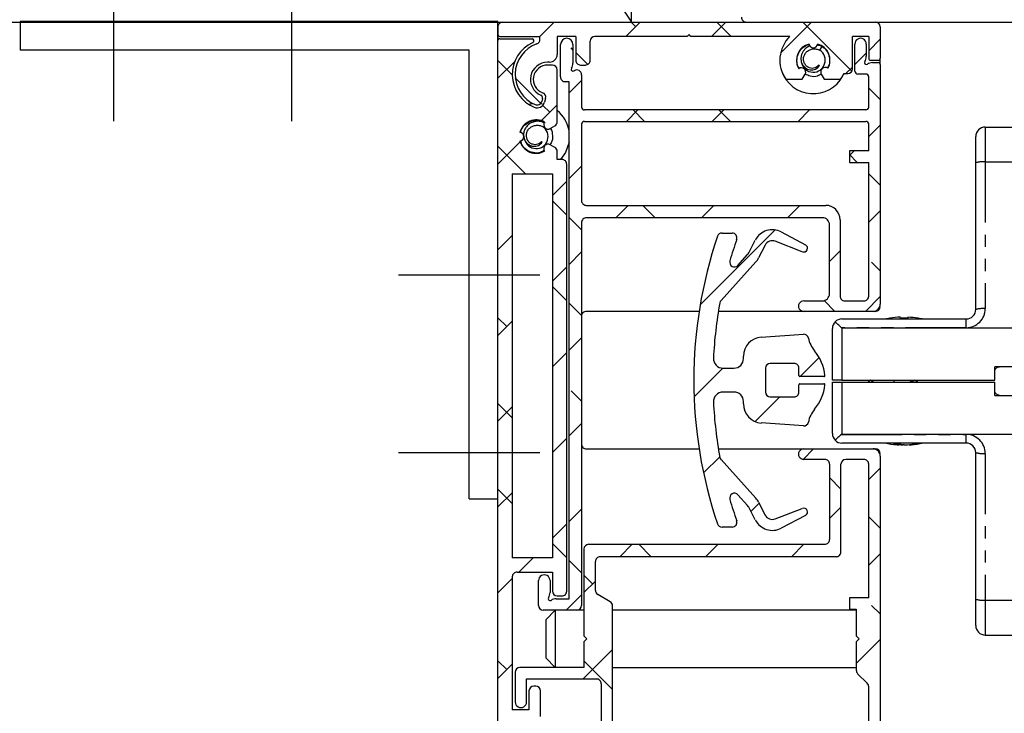
# Model space of a CAD drawing. Units: millimetres. Extents: x 8129 to 66339, y 2811 to 27638.
# Drawn here: x 61787 to 61890, y 23915 to 23987 of the extents above; entities that cross this region are included whole.
import ezdxf

# ---------------------------------------------------------------- set-up
doc = ezdxf.new("R2010")
doc.units = ezdxf.units.MM
doc.linetypes.add('PHANTOM', pattern=[12.7, 6.35, -1.27, 1.27, -1.27, 1.27, -1.27])

# ---------------------------------------------------------------- blocks, each defined once
blk = doc.blocks.new('RS010')
at = {"flags": 128}
blk.add_lwpolyline([(-85.93, 628.68, -0.414214), (-86.43, 629.18), (-86.43, 683.18, -0.414214)], format="xyb", dxfattribs=at)
blk = doc.blocks.new('50x50x3')
for p, q in [((61489.42, 28128.77), (61439.42, 28128.77)), ((61439.42, 28128.77), (61439.42, 28125.77)), ((61489.42, 28078.77), (61489.42, 28128.77)), ((61486.42, 28125.77), (61439.42, 28125.77)), ((61486.42, 28078.77), (61486.42, 28125.77)), ((61486.42, 28078.77), (61489.42, 28078.77))]:
    blk.add_line(p, q)
blk = doc.blocks.new('V566 ritsscreen inbouwgeleider Situatie A pl')
at = {"color": 7, "linetype": 'Continuous'}
for p, q in [((61837.18, 23986.48), (61837.18, 23985.68)), ((61837.68, 23986.98), (61876.68, 23986.98)), ((61841.57, 23985.48), (61843.07, 23986.98)), ((61850.55, 23985.48), (61852.05, 23986.98)), ((61851.58, 23986.51), (61851.11, 23986.98)), ((61859.53, 23985.48), (61861.03, 23986.98)), ((61861.59, 23985.48), (61860.09, 23986.98)), ((61866.76, 23983.73), (61870.01, 23986.98)), ((61874.21, 23981.83), (61869.07, 23986.98)), ((61877.18, 23986.48), (61877.18, 23983.18)), ((61837.18, 23985.68), (61837.18, 23985.03)), ((61837.38, 23985.48), (61841.58, 23985.48)), ((61841.58, 23985.16), (61841.58, 23985.48)), ((61845.33, 23985.48), (61843.38, 23985.48)), ((61843.38, 23985.48), (61843.38, 23983.58)), ((61845.33, 23985.48), (61845.33, 23982.98)), ((61856.98, 23985.48), (61847.33, 23985.48)), ((61857.18, 23985.68), (61856.98, 23985.48)), ((61857.38, 23985.48), (61857.18, 23985.68)), ((61867.73, 23985.48), (61857.38, 23985.48)), ((61875.98, 23985.48), (61874.28, 23985.48)), ((61874.28, 23982.08), (61874.28, 23985.48)), ((61875.98, 23985.48), (61875.98, 23983.18)), ((61837.18, 23878.93), (61837.18, 23985.03)), ((61837.38, 23985.23), (61840.76, 23985.23)), ((61843.73, 23981.23), (61843.73, 23984.63)), ((61845.03, 23984.63), (61845.03, 23982.69)), ((61846.83, 23982.98), (61846.83, 23984.98)), ((61870.86, 23984.03), (61871.11, 23984.41)), ((61874.53, 23981.83), (61874.53, 23984.68)), ((61875.73, 23984.68), (61875.73, 23983.39)), ((61875.98, 23983.97), (61877.18, 23985.17)), ((61845.03, 23984.08), (61844.84, 23984.27)), ((61846.57, 23982.54), (61845.33, 23983.78)), ((61874.53, 23982.52), (61875.73, 23983.72)), ((61838.68, 23981.45), (61837.18, 23982.95)), ((61837.18, 23981.09), (61838.95, 23982.86)), ((61842.58, 23982.78), (61842.38, 23982.78)), ((61842.88, 23982.48), (61842.38, 23982.48)), ((61845.83, 23982.48), (61846.33, 23982.48)), ((61870.78, 23982.42), (61870.73, 23982.47)), ((61870.79, 23982.41), (61870.73, 23982.47)), ((61870.78, 23982.42), (61870.79, 23982.41)), ((61873.59, 23981.58), (61874.28, 23982.27)), ((61876.18, 23982.98), (61876.98, 23982.98)), ((61876.39, 23982.73), (61876.98, 23982.73)), ((61877.18, 23982.53), (61877.18, 23983.18)), ((61877.18, 23982.53), (61877.18, 23957.43)), ((61843.38, 23976.54), (61843.38, 23981.98)), ((61845.93, 23981.46), (61845.93, 23978.08)), ((61869.02, 23980.98), (61869.34, 23981.53)), ((61871.02, 23981.52), (61871.33, 23980.98)), ((61873.39, 23981.58), (61873.33, 23981.46)), ((61873.39, 23981.58), (61873.78, 23981.58)), ((61875.68, 23981.53), (61874.83, 23981.53)), ((61841.65, 23978.47), (61839, 23981.13)), ((61844.63, 23980.73), (61844.23, 23980.73)), ((61844.63, 23979.56), (61845.93, 23980.86)), ((61844.63, 23926.58), (61844.63, 23980.73)), ((61867.31, 23980.98), (61869.02, 23980.98)), ((61871.33, 23980.98), (61873.05, 23980.98)), ((61872.99, 23980.98), (61873.17, 23981.16)), ((61875.98, 23978.08), (61875.98, 23981.23)), ((61877.18, 23978.87), (61875.98, 23980.07)), ((61840.36, 23978.38), (61840.82, 23978.46)), ((61841.63, 23978.45), (61841.97, 23978.39)), ((61841.71, 23976.65), (61843.38, 23978.31)), ((61841.84, 23978.97), (61841.76, 23978.67)), ((61842.6, 23977.53), (61841.87, 23978.25)), ((61842.16, 23978.98), (61842.06, 23978.59)), ((61875.68, 23977.78), (61846.23, 23977.78)), ((61850.63, 23976.58), (61851.83, 23977.78)), ((61852.53, 23976.58), (61851.33, 23977.78)), ((61859.61, 23976.58), (61860.81, 23977.78)), ((61861.51, 23976.58), (61860.31, 23977.78)), ((61868.59, 23976.58), (61869.79, 23977.78)), ((61842.64, 23975.83), (61843.13, 23976.11)), ((61845.93, 23976.28), (61845.93, 23968.28)), ((61846.23, 23976.58), (61875.68, 23976.58)), ((61875.98, 23973.48), (61875.98, 23976.28)), ((61875.98, 23974.99), (61877.18, 23976.19)), ((61888.18, 23975.98), (61913.18, 23975.98)), ((61837.18, 23972.11), (61839.51, 23974.45)), ((61839.66, 23974.59), (61839.82, 23974.75)), ((61841.78, 23974.42), (61841.73, 23974.47)), ((61841.79, 23974.41), (61841.73, 23974.47)), ((61841.78, 23974.42), (61841.79, 23974.41)), ((61843.13, 23973.85), (61842.64, 23974.13)), ((61887.18, 23972.24), (61887.18, 23974.98)), ((61840.07, 23971.08), (61837.18, 23973.97)), ((61843.38, 23972.58), (61843.38, 23973.42)), ((61873.98, 23972.99), (61874.47, 23973.48)), ((61873.98, 23973.48), (61873.98, 23972.28)), ((61875.98, 23973.48), (61873.98, 23973.48)), ((61874.79, 23972.28), (61873.98, 23973.09)), ((61843.88, 23972.58), (61843.38, 23972.58)), ((61844.38, 23927.38), (61844.38, 23972.08)), ((61873.98, 23972.28), (61875.98, 23972.28)), ((61875.98, 23958.28), (61875.98, 23972.28)), ((61887.18, 23956.88), (61887.18, 23972.24)), ((61838.68, 23971.08), (61842.88, 23971.08)), ((61838.68, 23971.08), (61838.68, 23930.88)), ((61842.88, 23971.08), (61842.88, 23930.88)), ((61844.63, 23970.58), (61845.93, 23971.88)), ((61877.18, 23969.89), (61875.98, 23971.09)), ((61842.88, 23968.83), (61844.38, 23970.33)), ((61844.38, 23966.77), (61842.88, 23968.27)), ((61846.43, 23967.78), (61871.48, 23967.78)), ((61849.51, 23966.48), (61850.81, 23967.78)), ((61853.65, 23966.48), (61852.35, 23967.78)), ((61858.49, 23966.48), (61859.79, 23967.78)), ((61867.47, 23966.48), (61868.77, 23967.78)), ((61875.98, 23966.01), (61877.18, 23967.21)), ((61845.93, 23965.22), (61844.63, 23966.52)), ((61845.93, 23965.98), (61845.93, 23925.88)), ((61871.13, 23966.48), (61846.43, 23966.48)), ((61872.98, 23966.28), (61872.98, 23958.28)), ((61858.34, 23957.36), (61866.19, 23965.2)), ((61860.63, 23964.88), (61861.69, 23964.88)), ((61866.83, 23965), (61869.36, 23963.66)), ((61871.88, 23958.53), (61871.88, 23965.73)), ((61837.18, 23963.13), (61838.68, 23964.63)), ((61863.44, 23962.8), (61864.11, 23964.13)), ((61869.03, 23962.93), (61866.2, 23964.02)), ((61844.63, 23961.6), (61845.93, 23962.9)), ((61865.14, 23963.61), (61864.46, 23962.28)), ((61871.88, 23961.91), (61872.98, 23963.01)), ((61864.16, 23961.85), (61860.53, 23957.81)), ((61862.3, 23961.49), (61863.31, 23962.62)), ((61877.18, 23960.91), (61876.27, 23961.82)), ((61842.88, 23959.85), (61844.38, 23961.35)), ((61844.38, 23957.79), (61842.88, 23959.29)), ((61845.93, 23956.24), (61844.63, 23957.54)), ((61869.18, 23957.78), (61871.13, 23957.78)), ((61872.43, 23956.68), (61871.31, 23957.8)), ((61873.48, 23957.78), (61875.48, 23957.78)), ((61875.63, 23956.68), (61877.18, 23958.23)), ((61858.23, 23956.68), (61846.43, 23956.68)), ((61876.68, 23956.68), (61860.26, 23956.68)), ((61876.43, 23956.68), (61869.18, 23956.68)), ((61838.11, 23955.08), (61837.18, 23956.01)), ((61837.18, 23954.15), (61838.68, 23955.65)), ((61873.18, 23955.88), (61886.18, 23955.88)), ((61872.18, 23949.48), (61872.18, 23954.88)), ((61873.18, 23954.95), (61913.18, 23954.95)), ((61844.63, 23952.62), (61845.93, 23953.92)), ((61864.74, 23953.97), (61869.14, 23954.28)), ((61842.88, 23950.87), (61844.38, 23952.37)), ((61862.88, 23951.73), (61862.88, 23951.98)), ((61868.81, 23949.86), (61870.8, 23951.85)), ((61857.71, 23947.74), (61860.7, 23950.73)), ((61860.74, 23950.73), (61861.88, 23950.73)), ((61865.18, 23950.73), (61865.18, 23948.23)), ((61868.18, 23951.23), (61865.68, 23951.23)), ((61868.68, 23949.96), (61868.68, 23950.73)), ((61913.18, 23950.88), (61889.18, 23950.88)), ((61889.18, 23949.48), (61889.18, 23950.88)), ((61871.3, 23949.86), (61868.78, 23949.86)), ((61873.18, 23949.48), (61872.18, 23949.48)), ((61873.18, 23949.48), (61889.18, 23949.48)), ((61876.18, 23949.48), (61875.93, 23949.28)), ((61875.93, 23949.48), (61876.05, 23949.38)), ((61876.43, 23949.28), (61876.18, 23949.48)), ((61876.3, 23949.38), (61876.43, 23949.48)), ((61878.61, 23949.48), (61878.61, 23949.28)), ((61880.74, 23949.45), (61880.74, 23949.48)), ((61845.93, 23947.26), (61844.84, 23948.34)), ((61868.68, 23948.23), (61868.68, 23949)), ((61868.78, 23949.1), (61871.3, 23949.1)), ((61872.18, 23943.88), (61872.18, 23949.28)), ((61872.18, 23949.28), (61873.18, 23949.28)), ((61873.18, 23949.28), (61889.18, 23949.28)), ((61889.18, 23947.88), (61889.18, 23949.28)), ((61861.88, 23948.23), (61860.74, 23948.23)), ((61862.88, 23946.98), (61862.88, 23947.23)), ((61864.09, 23945.15), (61866.68, 23947.73)), ((61865.68, 23947.73), (61868.18, 23947.73)), ((61889.18, 23947.88), (61913.18, 23947.88)), ((61838.68, 23945.53), (61837.18, 23947.03)), ((61837.18, 23945.17), (61838.68, 23946.67)), ((61844.63, 23943.64), (61845.93, 23944.94)), ((61869.14, 23944.68), (61864.74, 23944.99)), ((61842.88, 23941.89), (61844.38, 23943.39)), ((61873.18, 23943.81), (61913.18, 23943.81)), ((61846.43, 23942.28), (61858.23, 23942.28)), ((61860.26, 23942.28), (61869.15, 23942.28)), ((61869.11, 23941.18), (61870.21, 23942.28)), ((61869.18, 23942.28), (61876.43, 23942.28)), ((61886.18, 23942.88), (61873.18, 23942.88)), ((61876.47, 23942.28), (61876.68, 23942.28)), ((61879.16, 23942.81), (61879.13, 23942.7)), ((61879.56, 23942.73), (61879.56, 23942.7)), ((61880.22, 23942.73), (61880.23, 23942.7)), ((61858.7, 23939.75), (61860.4, 23941.45)), ((61860.53, 23941.15), (61864.16, 23937.11)), ((61871.38, 23941.18), (61869.18, 23941.18)), ((61875.48, 23941.18), (61873.58, 23941.18)), ((61877.18, 23941.53), (61877.18, 23881.53)), ((61887.18, 23926.52), (61887.18, 23941.88)), ((61871.88, 23940.68), (61871.88, 23932.78)), ((61873.08, 23931.48), (61873.08, 23940.68)), ((61875.98, 23926.68), (61875.98, 23940.68)), ((61875.98, 23939.07), (61877.18, 23940.27)), ((61873.08, 23938.07), (61871.88, 23939.27)), ((61838.68, 23936.55), (61837.18, 23938.05)), ((61837.18, 23936.19), (61838.68, 23937.69)), ((61863.31, 23936.34), (61862.3, 23937.47)), ((61844.63, 23934.66), (61845.93, 23935.96)), ((61864.11, 23934.83), (61863.44, 23936.16)), ((61863.66, 23935.73), (61864.51, 23936.58)), ((61864.46, 23936.68), (61865.14, 23935.35)), ((61866.2, 23934.94), (61869.03, 23936.03)), ((61871.88, 23934.97), (61873.08, 23936.17)), ((61869.36, 23935.3), (61866.83, 23933.97)), ((61877.18, 23933.97), (61875.98, 23935.17)), ((61842.88, 23932.91), (61844.38, 23934.41)), ((61861.69, 23934.08), (61860.63, 23934.08)), ((61844.38, 23930.85), (61842.88, 23932.35)), ((61846.18, 23931.78), (61846.18, 23922.68)), ((61846.68, 23932.28), (61871.38, 23932.28)), ((61849.93, 23930.98), (61851.23, 23932.28)), ((61853.22, 23930.98), (61851.93, 23932.28)), ((61858.91, 23930.98), (61860.21, 23932.28)), ((61867.89, 23930.98), (61869.19, 23932.28)), ((61842.88, 23930.88), (61838.68, 23930.88)), ((61839.35, 23929.38), (61840.85, 23930.88)), ((61872.58, 23930.98), (61847.88, 23930.98)), ((61875.98, 23930.09), (61877.18, 23931.29)), ((61845.93, 23929.3), (61844.63, 23930.6)), ((61847.38, 23927.46), (61847.38, 23930.48)), ((61837.18, 23927.21), (61838.68, 23928.71)), ((61838.68, 23928.88), (61838.68, 23914.93)), ((61839.18, 23929.38), (61842.88, 23929.38)), ((61842.88, 23929.38), (61842.88, 23927.38)), ((61847.09, 23928.14), (61846.18, 23929.05)), ((61841.43, 23925.88), (61841.43, 23928.48)), ((61842.63, 23928.48), (61842.63, 23927.24)), ((61846.18, 23927.23), (61847.38, 23928.43)), ((61843.38, 23926.88), (61843.88, 23926.88)), ((61844.33, 23925.38), (61845.93, 23926.98)), ((61848.93, 23926.27), (61847.63, 23927.03)), ((61873.98, 23926.68), (61873.98, 23925.48)), ((61875.98, 23926.68), (61873.98, 23926.68)), ((61843.29, 23926.58), (61844.63, 23926.58)), ((61849.18, 23888.63), (61849.18, 23925.84)), ((61877.18, 23924.99), (61876.27, 23925.89)), ((61887.18, 23923.78), (61887.18, 23926.52)), ((61845.43, 23925.38), (61841.93, 23925.38)), ((61843.18, 23925.38), (61842.18, 23924.38)), ((61843.18, 23925.38), (61843.18, 23919.38)), ((61846.18, 23925.38), (61845.43, 23925.38)), ((61874.68, 23925.38), (61849.18, 23925.38)), ((61873.98, 23925.48), (61874.68, 23925.48)), ((61874.68, 23925.48), (61874.68, 23922.68)), ((61842.18, 23924.38), (61842.18, 23920.38)), ((61846.48, 23922.38), (61846.18, 23922.68)), ((61874.98, 23922.38), (61874.68, 23922.68)), ((61888.18, 23922.78), (61913.18, 23922.78)), ((61846.18, 23922.08), (61846.48, 23922.38)), ((61846.18, 23922.08), (61846.18, 23919.38)), ((61874.68, 23922.08), (61874.98, 23922.38)), ((61874.68, 23919.81), (61877.18, 23922.31)), ((61874.68, 23922.08), (61874.68, 23919.09)), ((61846.11, 23918.18), (61849.18, 23921.25)), ((61838.11, 23919.16), (61837.18, 23920.09)), ((61837.18, 23918.23), (61838.68, 23919.73)), ((61842.18, 23920.38), (61843.18, 23919.38)), ((61849.18, 23917.07), (61846.18, 23920.07)), ((61838.98, 23918.88), (61838.98, 23915.78)), ((61846.18, 23919.38), (61839.48, 23919.38)), ((61849.18, 23919.38), (61874.68, 23919.38)), ((61875.83, 23917.73), (61874.82, 23918.73)), ((61840.18, 23915.78), (61840.18, 23918.18)), ((61840.18, 23918.18), (61847.48, 23918.18)), ((61841.13, 23917.43), (61840.93, 23917.43)), ((61847.98, 23917.68), (61847.98, 23888.63)), ((61875.98, 23913.76), (61875.98, 23917.37)), ((61840.43, 23916.93), (61840.43, 23914.93)), ((61841.63, 23914.23), (61841.63, 23916.93)), ((61840.43, 23914.93), (61838.68, 23914.93))]:
    blk.add_line(p, q, dxfattribs=at)
at = {"color": 0, "linetype": 'Continuous'}
for p, q in [((61841.57, 23985.48), (61843.07, 23986.98)), ((61850.55, 23985.48), (61852.05, 23986.98)), ((61851.58, 23986.51), (61851.11, 23986.98)), ((61859.53, 23985.48), (61861.03, 23986.98)), ((61861.59, 23985.48), (61860.09, 23986.98)), ((61866.76, 23983.73), (61870.01, 23986.98)), ((61874.21, 23981.83), (61869.07, 23986.98)), ((61875.98, 23983.97), (61877.18, 23985.17)), ((61845.03, 23984.08), (61844.84, 23984.27)), ((61846.57, 23982.54), (61845.33, 23983.78)), ((61874.53, 23982.52), (61875.73, 23983.72)), ((61838.68, 23981.45), (61837.18, 23982.95)), ((61837.18, 23981.09), (61838.95, 23982.86)), ((61873.59, 23981.58), (61874.28, 23982.27)), ((61841.65, 23978.47), (61839, 23981.13)), ((61844.63, 23979.56), (61845.93, 23980.86)), ((61872.99, 23980.98), (61873.17, 23981.16)), ((61877.18, 23978.87), (61875.98, 23980.07)), ((61841.71, 23976.65), (61843.38, 23978.31)), ((61842.6, 23977.53), (61841.87, 23978.25)), ((61850.63, 23976.58), (61851.83, 23977.78)), ((61852.53, 23976.58), (61851.33, 23977.78)), ((61859.61, 23976.58), (61860.81, 23977.78)), ((61861.51, 23976.58), (61860.31, 23977.78)), ((61868.59, 23976.58), (61869.79, 23977.78)), ((61875.98, 23974.99), (61877.18, 23976.19)), ((61837.18, 23972.11), (61839.51, 23974.45)), ((61839.66, 23974.59), (61839.82, 23974.75)), ((61840.07, 23971.08), (61837.18, 23973.97)), ((61873.98, 23972.99), (61874.47, 23973.48)), ((61874.79, 23972.28), (61873.98, 23973.09)), ((61844.63, 23970.58), (61845.93, 23971.88)), ((61877.18, 23969.89), (61875.98, 23971.09)), ((61842.88, 23968.83), (61844.38, 23970.33)), ((61844.38, 23966.77), (61842.88, 23968.27)), ((61849.51, 23966.48), (61850.81, 23967.78)), ((61853.65, 23966.48), (61852.35, 23967.78)), ((61858.49, 23966.48), (61859.79, 23967.78)), ((61867.47, 23966.48), (61868.77, 23967.78)), ((61875.98, 23966.01), (61877.18, 23967.21)), ((61845.93, 23965.22), (61844.63, 23966.52)), ((61858.34, 23957.36), (61866.19, 23965.2)), ((61837.18, 23963.13), (61838.68, 23964.63)), ((61844.63, 23961.6), (61845.93, 23962.9)), ((61871.88, 23961.91), (61872.98, 23963.01)), ((61877.18, 23960.91), (61876.27, 23961.82)), ((61842.88, 23959.85), (61844.38, 23961.35)), ((61844.38, 23957.79), (61842.88, 23959.29)), ((61845.93, 23956.24), (61844.63, 23957.54)), ((61872.43, 23956.68), (61871.31, 23957.8)), ((61875.63, 23956.68), (61877.18, 23958.23)), ((61838.11, 23955.08), (61837.18, 23956.01)), ((61837.18, 23954.15), (61838.68, 23955.65)), ((61844.63, 23952.62), (61845.93, 23953.92)), ((61842.88, 23950.87), (61844.38, 23952.37)), ((61868.81, 23949.86), (61870.8, 23951.85)), ((61857.71, 23947.74), (61860.7, 23950.73)), ((61845.93, 23947.26), (61844.84, 23948.34)), ((61864.09, 23945.15), (61866.68, 23947.73)), ((61838.68, 23945.53), (61837.18, 23947.03)), ((61837.18, 23945.17), (61838.68, 23946.67)), ((61844.63, 23943.64), (61845.93, 23944.94)), ((61842.88, 23941.89), (61844.38, 23943.39)), ((61869.11, 23941.18), (61870.21, 23942.28)), ((61858.7, 23939.75), (61860.4, 23941.45)), ((61875.98, 23939.07), (61877.18, 23940.27)), ((61873.08, 23938.07), (61871.88, 23939.27)), ((61838.68, 23936.55), (61837.18, 23938.05)), ((61837.18, 23936.19), (61838.68, 23937.69)), ((61844.63, 23934.66), (61845.93, 23935.96)), ((61863.66, 23935.73), (61864.51, 23936.58)), ((61871.88, 23934.97), (61873.08, 23936.17)), ((61877.18, 23933.97), (61875.98, 23935.17)), ((61842.88, 23932.91), (61844.38, 23934.41)), ((61844.38, 23930.85), (61842.88, 23932.35)), ((61849.93, 23930.98), (61851.23, 23932.28)), ((61853.22, 23930.98), (61851.93, 23932.28)), ((61858.91, 23930.98), (61860.21, 23932.28)), ((61867.89, 23930.98), (61869.19, 23932.28)), ((61839.35, 23929.38), (61840.85, 23930.88)), ((61875.98, 23930.09), (61877.18, 23931.29)), ((61845.93, 23929.3), (61844.63, 23930.6)), ((61837.18, 23927.21), (61838.68, 23928.71)), ((61847.09, 23928.14), (61846.18, 23929.05)), ((61846.18, 23927.23), (61847.38, 23928.43)), ((61844.33, 23925.38), (61845.93, 23926.98)), ((61877.18, 23924.99), (61876.27, 23925.89)), ((61874.68, 23919.81), (61877.18, 23922.31)), ((61846.11, 23918.18), (61849.18, 23921.25)), ((61838.11, 23919.16), (61837.18, 23920.09)), ((61837.18, 23918.23), (61838.68, 23919.73)), ((61849.18, 23917.07), (61846.18, 23920.07))]:
    blk.add_line(p, q, dxfattribs=at)
at = {"color": 8, "linetype": 'PHANTOM'}
for p, q in [((61888.18, 23975.98), (61888.18, 23972.33)), ((61888.18, 23972.33), (61888.18, 23956.97)), ((61888.18, 23972.33), (61913.18, 23972.33)), ((61886.18, 23954.97), (61886.18, 23955.88)), ((61886.18, 23954.97), (61873.12, 23954.97)), ((61873.18, 23954.95), (61873.18, 23949.48)), ((61873.18, 23949.28), (61873.18, 23943.81)), ((61873.12, 23943.79), (61886.18, 23943.79)), ((61886.18, 23942.88), (61886.18, 23943.79)), ((61888.18, 23941.79), (61888.18, 23926.43)), ((61888.18, 23926.43), (61913.18, 23926.43)), ((61888.18, 23926.43), (61888.18, 23922.78))]:
    blk.add_line(p, q, dxfattribs=at)
for p, q in [((61841.57, 23960.48), (61826.79, 23960.48)), ((61841.57, 23941.87), (61826.79, 23941.87))]:
    blk.add_line(p, q)
at = {"color": 7, "linetype": 'Continuous', "flags": 128}
for points in [[(61869.81, 23984.48), (61869.76, 23984.47), (61869.39, 23984.25), (61869.11, 23983.94), (61868.93, 23983.58), (61868.87, 23983.19), (61868.91, 23982.82), (61869.06, 23982.5), (61869.28, 23982.24), (61869.55, 23982.06), (61869.85, 23981.97), (61870.15, 23981.98), (61870.42, 23982.06), (61870.64, 23982.21), (61870.79, 23982.41), (61870.79, 23982.41)], [(61869.81, 23984.48), (61869.76, 23984.47), (61869.39, 23984.25), (61869.11, 23983.94), (61868.93, 23983.58), (61868.87, 23983.19), (61868.91, 23982.83), (61869.06, 23982.5), (61869.28, 23982.24), (61869.55, 23982.06), (61869.85, 23981.97), (61870.15, 23981.98), (61870.42, 23982.06), (61870.64, 23982.21), (61870.79, 23982.41), (61870.79, 23982.41)], [(61844.63, 23974.39), (61844.26, 23973.31), (61843.73, 23972.58)], [(61879.3, 23955.95), (61879.3, 23955.97), (61879.29, 23955.99), (61879.29, 23956.01), (61879.29, 23956.02), (61879.29, 23956.04), (61879.28, 23956.05), (61879.28, 23956.06), (61879.28, 23956.06)], [(61879.68, 23942.71), (61879.63, 23942.7), (61879.56, 23942.7)]]:
    blk.add_lwpolyline(points, dxfattribs=at)
at = {"color": 7, "linetype": 'Continuous'}
for centre, radius, start, end in [((61837.68, 23986.48), 0.5, 90.0042, 180.0001), ((61876.68, 23986.48), 0.5, 359.9999, 89.9958), ((61837.38, 23985.68), 0.2, 179.9779, 270.0146), ((61847.33, 23984.98), 0.5, 90.0049, 179.9993), ((61870.18, 23982.98), 3.5, 134.4156, 214.85), ((61837.38, 23985.03), 0.2, 89.9854, 180.0221), ((61842.38, 23981.48), 3.7, 114.9238, 247.8331), ((61842.38, 23981.48), 3.4, 109.4705, 247.6583), ((61840.76, 23985.03), 0.2, 298.9644, 90.0002), ((61840.56, 23985.39), 0.613, 294.9731, 298.9172), ((61841.08, 23985.16), 0.5, 289.47, 0.0049), ((61844.38, 23984.63), 0.65, 0.0016, 179.9984), ((61870.18, 23982.98), 1.75, 104.7723, 210.3338), ((61870.18, 23984.73), 0.45, 187.3864, 352.6136), ((61870.18, 23982.98), 1.75, 331.3697, 75.2249), ((61875.13, 23984.68), 0.6, 359.9982, 180.0018), ((61842.58, 23983.58), 0.8, 270.0025, 0.0009), ((61870.18, 23982.98), 1.25, 193.0271, 56.8423), ((61874.73, 23983.39), 1, 326.4405, 0.0044), ((61842.38, 23980.98), 1.8, 90.001, 246.7858), ((61842.38, 23980.98), 1.5, 89.9992, 249.5136), ((61842.88, 23981.98), 0.5, 0.0007, 89.9951), ((61844.03, 23982.69), 1, 326.4627, 359.9825), ((61845.83, 23982.98), 0.5, 180.0004, 270.0026), ((61846.33, 23982.98), 0.5, 269.9974, 359.9996), ((61875.73, 23982.73), 0.2, 146.4496, 303.5504), ((61876.39, 23981.73), 1, 90.0012, 123.5558), ((61876.18, 23983.18), 0.2, 179.9779, 270.0146), ((61876.98, 23983.18), 0.2, 270.0145, 359.9929), ((61876.98, 23982.53), 0.2, 0.0053, 89.9873), ((61845.03, 23982.03), 0.2, 146.4349, 303.5651), ((61845.69, 23981.03), 1, 121.7958, 123.5688), ((61845.43, 23981.46), 0.5, 359.9955, 121.7821), ((61870.18, 23982.98), 3.5, 199.5378, 331.917), ((61868.94, 23981.74), 0.45, 331.6981, 127.7198), ((61871.43, 23981.76), 0.475, 53.5648, 209.9967), ((61870.18, 23982.98), 3.5, 325.1547, 336.4185), ((61873.78, 23982.08), 0.5, 270.0042, 359.9996), ((61874.83, 23981.83), 0.3, 179.9964, 270.0015), ((61875.68, 23981.23), 0.3, 0.0158, 89.9934), ((61844.23, 23981.23), 0.5, 180.0004, 270.0026), ((61841.55, 23979.05), 0.3, 345.0055, 66.7841), ((61841.68, 23979.11), 0.5, 345.006, 69.509), ((61841.28, 23978.79), 0.8, 247.8355, 344.9962), ((61841.28, 23978.8), 0.5, 247.6556, 345.0006), ((61841.18, 23974.98), 3.5, 9.6892, 51.0635), ((61846.23, 23978.08), 0.3, 179.9964, 270.0015), ((61875.68, 23978.08), 0.3, 270.0066, 359.9842), ((61841.18, 23974.98), 1.75, 59.674, 165.2262), ((61842.42, 23976.22), 0.45, 142.2861, 299.9991), ((61842.88, 23976.54), 0.5, 300.0076, 359.996), ((61846.23, 23976.28), 0.3, 89.9973, 180.0041), ((61875.68, 23976.28), 0.3, 0.0153, 89.9946), ((61839.43, 23974.98), 0.45, 277.3877, 82.6123), ((61841.18, 23974.98), 1.25, 193.027, 56.8422), ((61888.18, 23974.98), 1, 89.9977, 179.9995), ((61841.18, 23974.98), 1.75, 194.7738, 300.326), ((61842.42, 23973.74), 0.45, 60.0009, 217.7139), ((61842.88, 23973.42), 0.5, 0.004, 59.9924), ((61843.88, 23972.08), 0.5, 0.0007, 90.0019), ((61846.43, 23968.28), 0.5, 180.0007, 270.0019), ((61871.48, 23966.28), 1.5, 0.0003, 90.0001), ((61846.43, 23965.98), 0.5, 89.9974, 179.9996), ((61871.13, 23965.73), 0.75, 359.9966, 90.004), ((61860.63, 23964.38), 0.5, 89.996, 161.3175), ((61861.69, 23964.38), 0.5, 340.8862, 89.9977), ((61865.9, 23963.23), 2, 62.2133, 152.9996), ((61904.68, 23949.48), 47, 161.3113, 198.6887), ((61904.56, 23949.52), 44.87, 160.8806, 163.893), ((61865.9, 23963.23), 0.85, 69.0008, 152.9989), ((61862.68, 23963.19), 0.85, 317.9974, 332.9924), ((61869.18, 23963.3), 0.4, 249.0056, 62.2113), ((61861.93, 23961.83), 0.5, 163.8878, 318.0005), ((61862.68, 23963.19), 2, 317.9878, 333.0059), ((61904.67, 23949.48), 45, 169.6433, 177.0694), ((61860.9, 23957.48), 0.5, 138.0091, 169.6342), ((61869.18, 23957.23), 0.55, 89.9967, 270.0033), ((61871.13, 23958.53), 0.75, 269.996, 0.0036), ((61873.48, 23958.28), 0.5, 180.0005, 270.0023), ((61875.48, 23958.28), 0.5, 269.9977, 359.9995), ((61846.43, 23956.18), 0.5, 89.9974, 179.9998), ((61876.43, 23957.43), 0.75, 269.996, 0.0036), ((61876.68, 23957.18), 0.5, 270.0046, 359.9997), ((61886.18, 23956.88), 1, 269.9973, 0.0034), ((61873.18, 23954.88), 1, 134.9113, 179.9973), ((61873.18, 23954.88), 1, 90.0023, 134.905), ((61879.68, 23946.88), 9.2, 99.2508, 102.68), ((61879.68, 23946.82), 9.26, 92.4561, 99.183), ((61877.4, 23955.81), 0.813, 9.9085, 10.455), ((61879.68, 23946.62), 9.34, 87.6838, 92.3162), ((61896.75, 23953.07), 16.94, 169.835, 170.2133), ((61879.68, 23946.81), 9.26, 80.8175, 87.5441), ((61879.68, 23946.88), 9.2, 77.32, 80.7492), ((61881.13, 23955.96), 0.0232, 340.657, 359.8475), ((61873.18, 23955.05), 0.103, 236.238, 268.817), ((61864.88, 23951.98), 2, 93.9987, 180.0009), ((61869.18, 23953.78), 0.5, 11.3344, 94.0002), ((61872.61, 23954.47), 3, 191.3239, 220.0632), ((61866.68, 23949.48), 4.75, 5.9255, 40.0585), ((61860.74, 23951.73), 1, 177.0662, 270.0017), ((61861.88, 23951.73), 1, 270.0012, 359.9996), ((61865.68, 23950.73), 0.5, 90.0046, 179.9995), ((61868.18, 23950.73), 0.5, 0.0005, 90.0023), ((61868.78, 23949.96), 0.1, 179.9779, 270.0317), ((61871.3, 23949.96), 0.1, 270.0082, 5.9086), ((61868.78, 23949), 0.1, 89.9665, 180.0239), ((61866.68, 23949.48), 4.75, 319.9415, 354.0745), ((61871.3, 23949), 0.1, 354.0914, 89.9918), ((61860.74, 23947.23), 1, 89.9983, 182.9338), ((61861.88, 23947.23), 1, 0.0003, 89.999), ((61865.68, 23948.23), 0.5, 180.0005, 269.9954), ((61868.18, 23948.23), 0.5, 269.9977, 359.9995), ((61904.67, 23949.48), 45, 182.9306, 190.3567), ((61864.88, 23946.98), 2, 179.9991, 266.0013), ((61872.61, 23944.49), 3, 139.9368, 168.676), ((61869.18, 23945.18), 0.5, 265.9995, 348.6658), ((61873.18, 23943.88), 1, 180.0027, 225.0887), ((61873.18, 23943.88), 1, 225.0948, 269.9979), ((61873.18, 23943.71), 0.103, 91.1752, 123.7698), ((61846.43, 23942.78), 0.5, 180.0002, 270.0024), ((61869.18, 23941.73), 0.55, 89.9967, 270.0033), ((61876.43, 23941.53), 0.75, 359.9966, 90.0039), ((61876.68, 23941.78), 0.5, 0.0004, 89.9954), ((61879.68, 23951.88), 9.2, 257.3198, 265.4382), ((61878.88, 23949.42), 6.62, 267.2487, 272.7513), ((61879.34, 23945.27), 2.58, 252.5874, 265.4199), ((61879.9, 23949.44), 6.75, 263.5086, 267.0875), ((61880.04, 23945.73), 3.04, 253.8322, 265.3486), ((61879.45, 23949.52), 6.83, 272.9363, 280.7131), ((61879.9, 23949.07), 6.38, 272.9133, 281.0523), ((61879.68, 23951.88), 9.2, 274.5618, 282.6802), ((61880.92, 23945.52), 2.72, 265.7089, 274.2911), ((61886.18, 23941.88), 1, 359.9986, 90.0006), ((61860.9, 23941.48), 0.5, 190.3659, 221.9912), ((61871.38, 23940.68), 0.5, 0.0004, 90.0023), ((61873.58, 23940.68), 0.5, 90.0046, 179.9996), ((61875.48, 23940.68), 0.5, 0.0004, 90.0023), ((61861.93, 23937.13), 0.5, 41.9996, 196.1122), ((61904.56, 23949.44), 44.87, 196.107, 199.1194), ((61862.68, 23935.77), 2, 26.9943, 42.012), ((61862.68, 23935.77), 0.85, 27.0076, 42.0024), ((61869.18, 23935.66), 0.4, 297.7886, 110.9946), ((61865.9, 23935.74), 0.85, 207.001, 290.9993), ((61860.63, 23934.58), 0.5, 198.6829, 270.004), ((61861.69, 23934.58), 0.5, 270.0019, 19.114), ((61865.9, 23935.74), 2, 207.0005, 297.7866), ((61846.68, 23931.78), 0.5, 90.0045, 179.9996), ((61871.38, 23932.78), 0.5, 269.9977, 359.9996), ((61847.88, 23930.48), 0.5, 89.9977, 179.9996), ((61872.58, 23931.48), 0.5, 269.9977, 359.9996), ((61839.18, 23928.88), 0.5, 89.9977, 179.9996), ((61842.03, 23928.48), 0.6, 359.9981, 180.0019), ((61842.63, 23926.58), 0.2, 146.4494, 303.5506), ((61841.63, 23927.24), 1, 326.4403, 0.0046), ((61843.38, 23927.38), 0.5, 180.0004, 269.9954), ((61843.88, 23927.38), 0.5, 269.9977, 359.9996), ((61847.88, 23927.46), 0.5, 180.0041, 239.9923), ((61841.93, 23925.88), 0.5, 180.0004, 269.9954), ((61843.29, 23925.58), 1, 90.0013, 123.5558), ((61845.43, 23925.88), 0.5, 270.0046, 359.9996), ((61848.68, 23925.84), 0.5, 0.0041, 59.9923), ((61888.18, 23923.78), 1, 180.0004, 270.0023), ((61839.48, 23918.88), 0.5, 90.0046, 179.9996), ((61875.18, 23919.09), 0.5, 180.0143, 224.9862), ((61840.93, 23916.93), 0.5, 90.0044, 179.9997), ((61841.13, 23916.93), 0.5, 0.0003, 89.9956), ((61847.48, 23917.68), 0.5, 0.0004, 90.0023), ((61875.48, 23917.37), 0.5, 0.0143, 44.9862), ((61839.58, 23915.78), 0.6, 179.9982, 0.0018)]:
    blk.add_arc(centre, radius, start, end, dxfattribs=at)
at = {"color": 8, "linetype": 'PHANTOM'}
for centre, radius, start, end in [((61887.93, 23969.4), 2.94, 85.1655, 104.7963), ((61886.18, 23956.97), 2, 270.0013, 359.9978), ((61887.93, 23954.03), 2.94, 85.166, 104.7956), ((61886.18, 23941.79), 2, 0.0017, 89.9992), ((61887.93, 23944.73), 2.94, 255.2043, 274.834), ((61887.93, 23929.37), 2.94, 255.2041, 274.8342)]:
    blk.add_arc(centre, radius, start, end, dxfattribs=at)
at = {"color": 7, "linetype": 'Continuous'}
for points, knots in [([(61868.72, 23982.12), (61868.7, 23982.15), (61868.51, 23982.36), (61868.43, 23982.95), (61868.56, 23983.71), (61868.95, 23984.22), (61869.25, 23984.41), (61869.33, 23984.46)], [0, 0, 0, 0, 0.03447, 0.318636, 0.607311, 0.891659, 1, 1, 1, 1]), ([(61869.06, 23984.26), (61869.25, 23984.42), (61869.46, 23984.61), (61869.73, 23984.62), (61869.75, 23984.62)], [0, 0, 0, 0, 0.911702, 1, 1, 1, 1]), ([(61871.11, 23984.41), (61870.97, 23984.48), (61870.8, 23984.56), (61870.61, 23984.57), (61870.59, 23984.57)], [0, 0, 0, 0, 0.870971, 1, 1, 1, 1]), ([(61871.11, 23984.41), (61870.97, 23984.48), (61870.8, 23984.56), (61870.61, 23984.57), (61870.59, 23984.57)], [0, 0, 0, 0, 0.87097, 1, 1, 1, 1]), ([(61870.6, 23984.61), (61870.79, 23984.55), (61871.24, 23984.41), (61871.73, 23983.83), (61871.93, 23983.09), (61871.88, 23982.47), (61871.69, 23982.22), (61871.65, 23982.17)], [0, 0, 0, 0, 0.194998, 0.444712, 0.691808, 0.942649, 1, 1, 1, 1]), ([(61870.73, 23982.47), (61870.68, 23982.41), (61870.57, 23982.28), (61870.34, 23982.16), (61870.06, 23982.11), (61869.77, 23982.16), (61869.51, 23982.31), (61869.3, 23982.55), (61869.17, 23982.85), (61869.14, 23983.19), (61869.23, 23983.53), (61869.44, 23983.83), (61869.74, 23984.06), (61870.1, 23984.18), (61870.5, 23984.18), (61870.74, 23984.08), (61870.86, 23984.03)], [0, 0, 0, 0, 0.051162, 0.109068, 0.169435, 0.232382, 0.297883, 0.365983, 0.436665, 0.509939, 0.585794, 0.664249, 0.745304, 0.82897, 0.915257, 1, 1, 1, 1]), ([(61870.79, 23982.41), (61870.8, 23982.41), (61870.81, 23982.4), (61870.81, 23982.39), (61870.82, 23982.39), (61870.82, 23982.38), (61870.82, 23982.39), (61870.82, 23982.39), (61870.81, 23982.4), (61870.8, 23982.4), (61870.79, 23982.41)], [0, 0, 0, 0, 0.197763, 0.358105, 0.462672, 0.499834, 0.534758, 0.637181, 0.796162, 1, 1, 1, 1]), ([(61871.02, 23981.54), (61870.89, 23981.46), (61870.55, 23981.24), (61869.9, 23981.23), (61869.51, 23981.44), (61869.34, 23981.53)], [0, 0, 0, 0, 0.249641, 0.679925, 1, 1, 1, 1]), ([(61839.56, 23975.4), (61839.58, 23975.5), (61839.63, 23975.85), (61839.95, 23976.22), (61840.25, 23976.41), (61840.33, 23976.46)], [0, 0, 0, 0, 0.219574, 0.784692, 1, 1, 1, 1]), ([(61842.11, 23976.41), (61841.96, 23976.47), (61841.67, 23976.59), (61841.2, 23976.6), (61840.76, 23976.49), (61840.38, 23976.27), (61840.09, 23975.95), (61839.91, 23975.59), (61839.85, 23975.2), (61839.89, 23974.82), (61840.04, 23974.49), (61840.26, 23974.23), (61840.54, 23974.05), (61840.85, 23973.96), (61841.15, 23973.96), (61841.42, 23974.05), (61841.65, 23974.2), (61841.75, 23974.34), (61841.79, 23974.41)], [0, 0, 0, 0, 0.082052, 0.161485, 0.23832, 0.312536, 0.384135, 0.453123, 0.519511, 0.583287, 0.644451, 0.70302, 0.758997, 0.812369, 0.863151, 0.911345, 0.956967, 1, 1, 1, 1]), ([(61842.11, 23976.41), (61841.96, 23976.47), (61841.67, 23976.59), (61841.2, 23976.6), (61840.76, 23976.49), (61840.38, 23976.27), (61840.09, 23975.95), (61839.91, 23975.59), (61839.85, 23975.2), (61839.89, 23974.82), (61840.04, 23974.49), (61840.26, 23974.23), (61840.54, 23974.05), (61840.85, 23973.96), (61841.15, 23973.96), (61841.42, 23974.05), (61841.65, 23974.2), (61841.75, 23974.34), (61841.79, 23974.41)], [0, 0, 0, 0, 0.082055, 0.161482, 0.238318, 0.312534, 0.384125, 0.453115, 0.519503, 0.583279, 0.644444, 0.703019, 0.758994, 0.812361, 0.863145, 0.911347, 0.956965, 1, 1, 1, 1]), ([(61840.06, 23976.26), (61840.25, 23976.4), (61840.66, 23976.68), (61841.42, 23976.74), (61841.84, 23976.53), (61842.03, 23976.43)], [0, 0, 0, 0, 0.339762, 0.700261, 1, 1, 1, 1]), ([(61841.73, 23974.47), (61841.68, 23974.41), (61841.57, 23974.28), (61841.34, 23974.16), (61841.06, 23974.11), (61840.77, 23974.16), (61840.51, 23974.31), (61840.3, 23974.55), (61840.17, 23974.85), (61840.14, 23975.19), (61840.23, 23975.53), (61840.44, 23975.83), (61840.74, 23976.06), (61841.1, 23976.18), (61841.5, 23976.18), (61841.74, 23976.08), (61841.86, 23976.03)], [0, 0, 0, 0, 0.051162, 0.109067, 0.169434, 0.23238, 0.297893, 0.365983, 0.436665, 0.509938, 0.585794, 0.66424, 0.745305, 0.828971, 0.915257, 1, 1, 1, 1]), ([(61841.19, 23976.73), (61841.2, 23976.73), (61841.21, 23976.73), (61841.23, 23976.72), (61841.24, 23976.72), (61841.24, 23976.72), (61841.24, 23976.72), (61841.24, 23976.72), (61841.24, 23976.72), (61841.24, 23976.71), (61841.23, 23976.71), (61841.21, 23976.71), (61841.11, 23976.69), (61841, 23976.68), (61840.92, 23976.64), (61840.9, 23976.64)], [0, 0, 0, 0, 0.0873621, 0.1185777, 0.1281034, 0.1322795, 0.1353163, 0.1375044, 0.1396567, 0.1433094, 0.1514829, 0.1853007, 0.3257018, 0.8935301, 1, 1, 1, 1]), ([(61842.65, 23975.83), (61842.66, 23975.83), (61842.84, 23975.63), (61842.91, 23975.07), (61842.88, 23974.46), (61842.67, 23974.2), (61842.63, 23974.14)], [0, 0, 0, 0, 0.015656, 0.443953, 0.878745, 1, 1, 1, 1]), ([(61842.02, 23973.54), (61841.9, 23973.46), (61841.55, 23973.24), (61840.84, 23973.25), (61840.13, 23973.56), (61839.66, 23974.05), (61839.59, 23974.44), (61839.56, 23974.56)], [0, 0, 0, 0, 0.143423, 0.388057, 0.632686, 0.879357, 1, 1, 1, 1]), ([(61841.79, 23974.41), (61841.8, 23974.4), (61841.81, 23974.4), (61841.81, 23974.39), (61841.82, 23974.39), (61841.82, 23974.38), (61841.82, 23974.39), (61841.82, 23974.39), (61841.81, 23974.4), (61841.8, 23974.4), (61841.79, 23974.41)], [0, 0, 0, 0, 0.197769, 0.358117, 0.462654, 0.499818, 0.534743, 0.637137, 0.796123, 1, 1, 1, 1]), ([(61873.12, 23954.97), (61873.03, 23955.05), (61872.82, 23955.24), (61872.61, 23955.45), (61872.48, 23955.58), (61872.47, 23955.59)], [0, 0, 0, 0, 0.413503, 0.945305, 1, 1, 1, 1]), ([(61889.18, 23950.38), (61889.18, 23950.38), (61889.18, 23950.39), (61889.18, 23950.46), (61889.21, 23950.58), (61889.3, 23950.72), (61889.41, 23950.81), (61889.54, 23950.87), (61889.63, 23950.88), (61889.68, 23950.88)], [0, 0, 0, 0, 0.004525, 0.046406, 0.269341, 0.46492, 0.641365, 0.816972, 1, 1, 1, 1]), ([(61880.74, 23949.45), (61880.74, 23949.44), (61880.76, 23949.42), (61880.65, 23949.37), (61880.54, 23949.34), (61880.4, 23949.3), (61880.31, 23949.28), (61880.3, 23949.28)], [0, 0, 0, 0, 0.017084, 0.170133, 0.45803, 0.882369, 1, 1, 1, 1]), ([(61881.12, 23949.28), (61881.12, 23949.28), (61881.09, 23949.33), (61880.93, 23949.37), (61880.81, 23949.44), (61880.73, 23949.48)], [0, 0, 0, 0, 0.016725, 0.403979, 1, 1, 1, 1]), ([(61889.68, 23947.88), (61889.63, 23947.88), (61889.54, 23947.89), (61889.41, 23947.95), (61889.3, 23948.05), (61889.21, 23948.18), (61889.18, 23948.3), (61889.18, 23948.37), (61889.18, 23948.38), (61889.18, 23948.38)], [0, 0, 0, 0, 0.183028, 0.358635, 0.535078, 0.730659, 0.953594, 0.995475, 1, 1, 1, 1]), ([(61873.12, 23943.79), (61873, 23943.68), (61872.78, 23943.48), (61872.57, 23943.27), (61872.47, 23943.17)], [0, 0, 0, 0, 0.561006, 1, 1, 1, 1])]:
    blk.add_open_spline(points, degree=3, knots=knots, dxfattribs=at)

msp = doc.modelspace()

# ---------------------------------------------------------------- linework, layer by layer
for p, q in [((61851.16, 23986.98), (61851.16, 24206.38)), ((61767.71, 24111.91), (61851.16, 23986.98)), ((61796.95, 23991.37), (61796.95, 23976.59)), ((61815.56, 23991.37), (61815.56, 23976.59))]:
    msp.add_line(p, q)
at = {"color": 7, "linetype": 'Continuous', "lineweight": 25}
for p, q in [((61722.16, 23986.98), (61878.16, 23986.98)), ((61879.16, 23986.98), (62030.67, 23986.98))]:
    msp.add_line(p, q, dxfattribs=at)

# ---------------------------------------------------------------- block references
at = {"xscale": -1, "rotation": 270}
msp.add_blockref('RS010', (61233.98, 24073.41), dxfattribs=at)
for name, p in [('50x50x3', (347.76, -4141.72)), ('V566 ritsscreen inbouwgeleider Situatie A pl', (0, 0))]:
    msp.add_blockref(name, p)

doc.saveas('drawing.dxf')
